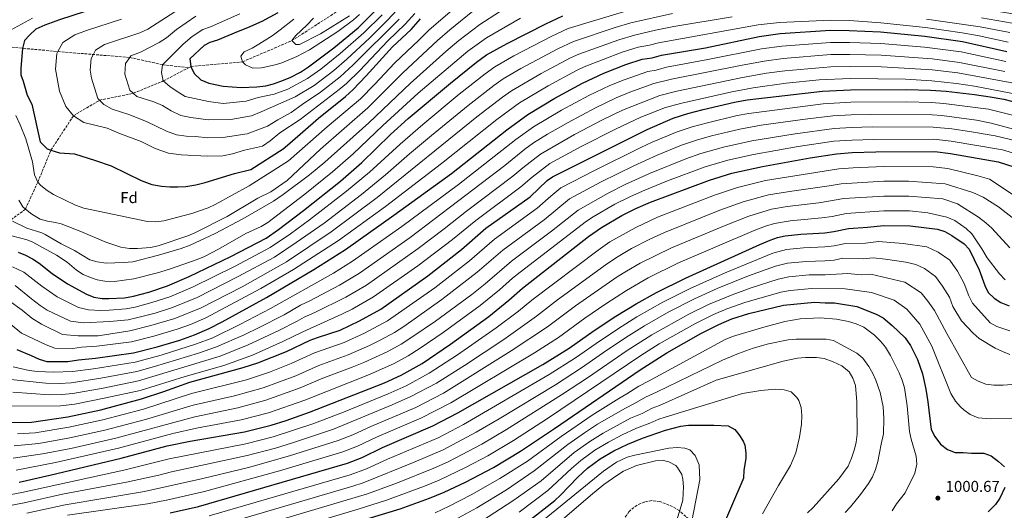
# Model space of a CAD drawing. Units: metres. Extents: x 593300 to 596725, y 4766083 to 4768444.
# Drawn here: x 594898 to 595525, y 4767191 to 4767503 of the extents above; entities that cross this region are included whole.
import ezdxf
from ezdxf.enums import TextEntityAlignment as Align

# ---------------------------------------------------------------- set-up
doc = ezdxf.new("R2010")
doc.units = ezdxf.units.M
doc.header["$MEASUREMENT"] = 0
doc.linetypes.add('DGN Style 3', pattern=[2.435891, 1.739922, -0.695969])
for name, color, linetype, lineweight in [('Barranco lineal', 142, 'DGN Style 3', 13), ('Cota de punto acotado terreno', 7, 'Continuous', 0), ('Curva de nivel directora', 30, 'Continuous', 30), ('Curva de nivel intermedia', 30, 'Continuous', 0), ('Etiqueta de zona arbolada', 92, 'Continuous', 0), ('Punto acotado terreno (símbolo)', 7, 'Continuous', 0), ('Zona arbolada', 92, 'DGN Style 3', 0)]:
    doc.layers.add(name, color=color, linetype=linetype, lineweight=lineweight)
doc.styles.add('Style-Arial', font='arial.ttf')

# ---------------------------------------------------------------- blocks, each defined once
blk = doc.blocks.new('5PATER')
at = {"layer": 'Punto acotado terreno (símbolo)', "linetype": 'Continuous', "lineweight": 0}
h = blk.add_hatch(color=51, dxfattribs=at)
edge = h.paths.add_edge_path()
edge.add_ellipse((0, 0), major_axis=(-0.11, -0.111), ratio=0.999422, start_angle=0, end_angle=360)

msp = doc.modelspace()

# ---------------------------------------------------------------- linework, layer by layer
at = {"layer": 'Barranco lineal', "color": 142, "linetype": 'DGN Style 3', "lineweight": 13}
for points in [[(595005.58, 4767472.48, 825.46), (595007.19, 4767473.32, 825), (595040.05, 4767476.3, 820), (595071.46, 4767489.77, 815), (595099.89, 4767508.13, 810), (595115.53, 4767526.65, 805), (595128.59, 4767542.08, 800), (595140.78, 4767555.11, 795), (595155.71, 4767580.24, 790), (595187.94, 4767623.16, 785.62)], [(594775.55, 4767468.36, 895), (594797.98, 4767467.88, 885), (594819.74, 4767469.5, 875), (594841.07, 4767477.02, 869.1), (594862.77, 4767486.39, 862.96), (594883.44, 4767486.45, 855), (594922.52, 4767482.85, 845), (594968.29, 4767479.04, 835), (594989.19, 4767474.47, 830), (595005.58, 4767472.48, 825.46)], [(594738.61, 4767200.9, 975), (594743.47, 4767207.99, 970), (594748.28, 4767214.58, 964.1), (594754.89, 4767221.43, 960), (594760.45, 4767227.61, 954), (594765.56, 4767232.92, 950), (594804.89, 4767269.83, 925), (594814.88, 4767282.99, 920), (594819.49, 4767293.69, 915), (594827.88, 4767304.24, 910), (594845.94, 4767324.81, 900), (594851.9, 4767332.65, 895), (594877.29, 4767360.79, 875), (594884.22, 4767371.47, 870), (594892.7, 4767375.64, 865), (594901.81, 4767382.53, 860), (594909.75, 4767399.71, 855), (594918.12, 4767420.15, 850), (594932.36, 4767441.87, 845), (594949.01, 4767451.86, 840), (594970.5, 4767456.27, 835), (594989.61, 4767464.09, 830), (595005.58, 4767472.48, 825.46)]]:
    msp.add_polyline3d(points, dxfattribs=at)
at = {"layer": 'Curva de nivel directora', "color": 30, "linetype": 'Continuous', "lineweight": 30, "flags": 128}
for points, elevation in [([(594956.14, 4767513.54), (594923.56, 4767503), (594914.18, 4767499.56), (594908.55, 4767496.99), (594904.64, 4767493.52), (594901.34, 4767489.77), (594899.94, 4767484.71), (594898.96, 4767472.25), (594898.92, 4767467.91), (594900.42, 4767463.98), (594902.94, 4767455.15), (594905.93, 4767449.27), (594911.26, 4767425.33), (594915.72, 4767420.94), (594918.12, 4767420.15), (594923.48, 4767418.41), (594933.07, 4767417.74), (594946.38, 4767413.4), (594956.36, 4767410.15), (594975.6, 4767400.7), (594982.26, 4767398.16), (594988.54, 4767397.1), (594993.7, 4767396.77), (594998.86, 4767396.8), (595004.03, 4767396.84), (595010.29, 4767397.99), (595016.18, 4767399.5), (595034.95, 4767405.16), (595045.26, 4767407.82), (595065.82, 4767420.87), (595070.22, 4767424.59), (595088.46, 4767440.5), (595105.49, 4767454.22), (595110.25, 4767458.42), (595118.77, 4767467.31), (595135.47, 4767485.91), (595147.3, 4767496.96), (595153.4, 4767503.59)], 850), ([(595062.51, 4767507.48), (595052.3, 4767502), (595043.21, 4767497.85), (595037.28, 4767495.66), (595024.04, 4767490.04), (595019.21, 4767488.51), (595015.58, 4767486.66), (595006.42, 4767478.11), (595007.19, 4767473.32), (595009.35, 4767468.84), (595013.45, 4767464.76), (595018.56, 4767462.63), (595027.72, 4767460.85), (595039.19, 4767460.02), (595049.2, 4767460.3), (595054.85, 4767461.11), (595059.73, 4767462.32), (595064.45, 4767463.92), (595070.3, 4767466.38), (595076.92, 4767469.75), (595082.06, 4767473.1), (595098.17, 4767485.1), (595113.57, 4767497.88), (595125.33, 4767509.55)], 825), ([(594950.6, 4767325.67), (594954.98, 4767325.57), (594964.93, 4767326.14), (594970.7, 4767327.15), (594980.37, 4767329.77), (594992.29, 4767333.69), (595006.07, 4767339.65), (595032.56, 4767352.39), (595055.03, 4767364.12), (595062.86, 4767369.58), (595078.87, 4767381.6), (595102.38, 4767400.22), (595115.95, 4767412.15), (595134.24, 4767430.07), (595145.38, 4767440.11), (595172.37, 4767462.79), (595189, 4767476.18), (595195.36, 4767480.65), (595208.42, 4767488.05), (595233.08, 4767500.58), (595243.87, 4767505.57)], 875), ([(594896.31, 4767293.2), (594905.56, 4767289.39), (594910.62, 4767286.91), (594915.43, 4767285.49), (594928.82, 4767285.56), (594935.7, 4767286.59), (594946.51, 4767287.64), (594970.59, 4767291.14), (594985.68, 4767294.93), (595000.09, 4767299.2), (595009.51, 4767302.56), (595018.72, 4767306.47), (595027.02, 4767310.68), (595055.34, 4767326.27), (595085.42, 4767344.15), (595105.59, 4767356.89), (595136.34, 4767378.62), (595172.99, 4767405.25), (595208.35, 4767433.09), (595221.69, 4767442.7), (595238.79, 4767453.1), (595256.41, 4767462.76), (595269.98, 4767469.17), (595283.95, 4767474.64), (595294.34, 4767477.89), (595300.73, 4767478.92), (595306.62, 4767480.43), (595334.63, 4767485.28), (595368.93, 4767492.39), (595382.25, 4767494.23), (595414.2, 4767496.42), (595426.08, 4767496.31), (595446.06, 4767495.35), (595474.37, 4767492.68), (595498.34, 4767489.23), (595526.41, 4767482.94)], 900), ([(594905.73, 4767246.92), (594928.94, 4767250.4), (594949.85, 4767254.79), (594975.72, 4767261.68), (594989.98, 4767266.35), (595006.56, 4767272.4), (595040.35, 4767281.63), (595049.86, 4767284.7), (595068.07, 4767291.93), (595083.14, 4767299.04), (595087.79, 4767300.86), (595102.08, 4767305.48), (595114.54, 4767311.38), (595128, 4767318.89), (595157.93, 4767340.04), (595179.37, 4767356.87), (595194.97, 4767370.44), (595223.03, 4767390.36), (595233.94, 4767400.77), (595237.32, 4767403), (595297.6, 4767433.29), (595314.04, 4767440.33), (595323.55, 4767443.39), (595333.23, 4767445.93), (595353.26, 4767450.64), (595361.27, 4767452.17), (595409.18, 4767457.66), (595427.07, 4767458.52), (595462.49, 4767458.72), (595477.98, 4767458.27), (595487.95, 4767457.52), (595505.99, 4767455.49), (595515.89, 4767454.06), (595524.66, 4767452.56), (595534.26, 4767450.04)], 925), ([(594897.86, 4767208.79), (594917.38, 4767213.16), (594962.72, 4767224), (594992.08, 4767231.94), (595006.8, 4767234.86), (595041.34, 4767240.77), (595058.31, 4767244.9), (595067.84, 4767247.93), (595082.59, 4767253.18), (595130.3, 4767272.05), (595140.96, 4767276.89), (595154.3, 4767284.29), (595172.51, 4767296.56), (595196.73, 4767314.25), (595209.63, 4767324.64), (595218.14, 4767332.3), (595260.33, 4767365.05), (595268.5, 4767370.84), (595281.46, 4767378.48), (595290.46, 4767382.96), (595299.67, 4767387), (595337.16, 4767400.99), (595351.53, 4767405.31), (595371.05, 4767409.72), (595401.38, 4767415.15), (595418.19, 4767417.77), (595428.17, 4767418.49), (595443.16, 4767419), (595480.7, 4767419.13), (595490.62, 4767418), (595521.01, 4767412.71), (595536.2, 4767407.76)], 950), ([(594994.03, 4767189.18), (595012.04, 4767193.2), (595106.89, 4767220.8), (595116.22, 4767224.43), (595129.09, 4767230.76), (595161.26, 4767244.59), (595177.1, 4767252.91), (595231.24, 4767283.7), (595248.04, 4767294.03), (595263.82, 4767305.21), (595277.73, 4767314.36), (595290.54, 4767322.2), (595303.63, 4767329.53), (595322.08, 4767338.59), (595369.35, 4767359.95), (595375.91, 4767362.78), (595380.62, 4767364.4), (595385.47, 4767365.48), (595395.44, 4767366.54), (595410.59, 4767367.42), (595416.44, 4767368.22), (595425.65, 4767370.13), (595437.81, 4767370.95), (595448.32, 4767372.13), (595464.93, 4767371.98), (595482.45, 4767369.78), (595487.14, 4767368.3), (595491.47, 4767365.67), (595499.36, 4767360.42), (595502.45, 4767357.01), (595508.81, 4767343.78), (595512.47, 4767333.97), (595514.61, 4767329.43), (595518.53, 4767325.77), (595522.78, 4767323.14), (595527.94, 4767320.9)], 975), ([(594897.32, 4767355.19), (594901.94, 4767353.21), (594906.4, 4767350.91), (594910.63, 4767348.19), (594918.97, 4767341.54), (594928.63, 4767334.97), (594940.7, 4767328.42), (594945.33, 4767326.56), (594950.6, 4767325.67)], 875), ([(595072.19, 4767171.07), (595140.27, 4767191.68), (595159.11, 4767198.47), (595168.37, 4767202.33), (595182.03, 4767208.67), (595199.8, 4767218.06), (595216.98, 4767228.43), (595238.62, 4767242.86), (595293.22, 4767280.29), (595310.07, 4767291.05), (595331.83, 4767303.37), (595343.18, 4767309.15), (595351.52, 4767312.65), (595362.31, 4767316.17), (595384.34, 4767321.45), (595404.06, 4767323.34), (595410.95, 4767322.9), (595416.85, 4767322.94), (595431.12, 4767320.58), (595443.45, 4767315.74), (595447.86, 4767313.37), (595453.62, 4767308.54), (595461.75, 4767300.63), (595465.23, 4767295.73), (595469.67, 4767286.7), (595472.73, 4767277.59)], 1000), ([(595472.73, 4767277.59), (595474.88, 4767267.83), (595476.29, 4767259.91), (595478.38, 4767242.22), (595480.59, 4767237.75), (595484.35, 4767232.92), (595488.79, 4767229.51), (595493.73, 4767227.58), (595498.64, 4767227.61), (595504.05, 4767227.16), (595511.92, 4767227.21), (595516.49, 4767225.46), (595521.3, 4767221.87), (595525.07, 4767218.48)], 1000), ([(594888.4, 4767246.8), (594905.73, 4767246.92)], 925), ([(595220.31, 4767182.56), (595238.81, 4767197.1), (595242.49, 4767200.49), (595253.46, 4767211.96), (595259.57, 4767217.53), (595267.7, 4767223.48), (595276.3, 4767228.57), (595285.28, 4767232.96), (595294.58, 4767236.78), (595309.19, 4767241.85), (595318.92, 4767244.41), (595323.87, 4767245), (595329.54, 4767245.06), (595340.07, 4767245.04), (595349.13, 4767244.58), (595353.35, 4767242.18), (595355.93, 4767239.09), (595358.72, 4767234.88), (595359.66, 4767232.36), (595360.46, 4767227.37), (595360.34, 4767223.76), (595359.16, 4767216.37), (595358.9, 4767211.35), (595358.58, 4767210.22), (595337.5, 4767161.32)], 1025), ([(595525.18, 4767205.26), (595522.04, 4767198.62), (595519.26, 4767194.43), (595514.64, 4767189.86)], 1000)]:
    msp.add_lwpolyline(points, dxfattribs=dict(at, elevation=elevation))
at = {"layer": 'Curva de nivel intermedia', "color": 30, "linetype": 'Continuous', "lineweight": 0, "flags": 128}
for points, elevation in [([(595010.37, 4767505.44), (594997.94, 4767496.94), (594991.56, 4767491.6), (594987.07, 4767488.68), (594975.03, 4767482.5), (594969.03, 4767480.1), (594968.29, 4767479.04), (594965.59, 4767475.18), (594965.18, 4767468.46), (594968.4, 4767458.26), (594970.5, 4767456.27), (594972.69, 4767454.21), (594983.48, 4767450.73), (594989.03, 4767448.48), (594994.53, 4767445.16), (595000.77, 4767442.23), (595007.19, 4767440.89), (595018.15, 4767439.44), (595032.58, 4767439.51), (595045.69, 4767442.01), (595051.92, 4767444.37), (595073.5, 4767454.05), (595085.55, 4767461.26), (595098.15, 4767470.81), (595106.41, 4767477.98), (595120.99, 4767491.6), (595132.31, 4767502.82), (595150.05, 4767522.1)], 835), ([(595540.6, 4767505.16), (595511.06, 4767510.03), (595504.97, 4767510.22), (595496.93, 4767510.96), (595446.86, 4767518.82), (595427.02, 4767521.19), (595415.55, 4767522.1), (595402.27, 4767522.6), (595371.04, 4767522.32), (595356.09, 4767521.24), (595334.13, 4767518.78), (595312.65, 4767515.35), (595284.75, 4767508.77), (595247.28, 4767497.44)], 880), ([(595139.82, 4767503.51), (595110.53, 4767474.42), (595102.18, 4767466.68), (595089.75, 4767456.94), (595078.02, 4767449.12), (595070.99, 4767443.99), (595062.42, 4767439.32), (595055.89, 4767435.26), (595042.97, 4767430.37), (595027.53, 4767428.19), (595017.95, 4767427.84), (595010.06, 4767428.82), (595004.06, 4767428.95), (594998.09, 4767429.84), (594991.66, 4767432.08), (594978.87, 4767438.3), (594967.76, 4767442.78), (594957.05, 4767446.23), (594951.78, 4767449.03), (594949.01, 4767451.86), (594947.92, 4767452.97), (594943.99, 4767465.92), (594943.11, 4767470.89), (594943.71, 4767478.36), (594945.17, 4767481.11), (594946.53, 4767483.64), (594952.25, 4767487.27), (594974.57, 4767494.74), (594979.72, 4767497.07), (595005.96, 4767513.91)], 840), ([(595022.66, 4767385.41), (595044.35, 4767397.28), (595069.31, 4767413.31), (595093.96, 4767434.83), (595115.05, 4767452.75), (595124.09, 4767461.87), (595137.08, 4767475.7), (595152.31, 4767490.13), (595158.75, 4767496.69), (595182.39, 4767517.02)], 855), ([(594897.59, 4767388.16), (594900.31, 4767383.96), (594901.81, 4767382.53), (594906.01, 4767379.37), (594911.2, 4767376.21), (594916, 4767374.83), (594920.98, 4767374.05), (594924.5, 4767373.1), (594937.07, 4767368.27), (594953.09, 4767361.57), (594962.61, 4767358.41), (594968.12, 4767357.42), (594973.12, 4767357.45), (594981.4, 4767358), (594986.26, 4767359.16), (595005.13, 4767365.47), (595009.74, 4767367.38), (595030.19, 4767377.88), (595049.78, 4767389.46), (595058.11, 4767393.45), (595068.39, 4767400.65), (595089.67, 4767420.67), (595119.84, 4767447.08), (595142.03, 4767469.21), (595164.1, 4767489.78), (595172.07, 4767496.67), (595186.72, 4767508.54)], 860), ([(595000.96, 4767357.5), (595006.64, 4767359.68), (595022.56, 4767367.1), (595040.31, 4767376.33), (595059.65, 4767387.65), (595065.92, 4767391.78), (595082.69, 4767404.28), (595092.36, 4767412.34), (595120.34, 4767437.37), (595146.97, 4767462.73), (595169.45, 4767482.87), (595177.71, 4767489.84), (595191.05, 4767500.07), (595203.6, 4767508.18)], 865), ([(594906.46, 4767504.06), (594887.6, 4767493.85)], 855), ([(594892.41, 4767309.19), (594899.39, 4767303.61), (594915.1, 4767296.04), (594920.48, 4767294.07), (594932.12, 4767293.76), (594937.62, 4767294.58), (594947.33, 4767295.25), (594969.45, 4767298.14), (594983.65, 4767301.64), (594998.53, 4767306.1), (595006.98, 4767309.18), (595016.19, 4767313.1), (595051.67, 4767331.96), (595072.47, 4767344.06), (595101.03, 4767362.45), (595131.05, 4767384.26), (595166.73, 4767411.55), (595201.93, 4767439.65), (595216.42, 4767450.29), (595234.49, 4767461), (595252.65, 4767470.74), (595257.51, 4767473.03), (595281.7, 4767482.47), (595291.94, 4767485.61), (595299.03, 4767486.95), (595304.72, 4767488.39), (595368.21, 4767499.8), (595381.87, 4767501.29), (595414.54, 4767502.84), (595426.31, 4767502.53), (595446.26, 4767501.22), (595474.83, 4767498.1), (595497.99, 4767494.66), (595508.84, 4767492.79), (595527.44, 4767488.9)], 895), ([(594899.82, 4767318.22), (594905.96, 4767313.17), (594912.09, 4767309.22), (594925.54, 4767302.66), (594935.43, 4767301.82), (594948.15, 4767301.91), (594968.32, 4767305.14), (594981.62, 4767308.34), (594996.97, 4767312.99), (595013.66, 4767319.74), (595039.75, 4767333.15), (595068.11, 4767349.07), (595096.47, 4767368.02), (595125.76, 4767389.9), (595189.24, 4767441.26), (595205.48, 4767453.83), (595211.16, 4767457.88), (595230.2, 4767468.89), (595248.89, 4767478.73), (595254.1, 4767481.16), (595279.46, 4767490.29), (595289.54, 4767493.33), (595302.81, 4767496.35), (595314.56, 4767498.74), (595351.62, 4767504.91)], 890), ([(594911.24, 4767321.17), (594915.7, 4767318.26), (594930.59, 4767311.24), (594938.73, 4767310.16), (594955.55, 4767310.97), (594967.19, 4767312.14), (594972.59, 4767313.23), (594984.41, 4767316.4), (594995.41, 4767319.89), (595011.13, 4767326.37), (595037.35, 4767339.56), (595060.31, 4767352.04), (595074.28, 4767361.21), (595091.91, 4767373.58), (595115.72, 4767391.79), (595131.1, 4767404.36), (595146.4, 4767417.72), (595160.3, 4767429.33), (595183.62, 4767448.43), (595199.98, 4767461.28), (595205.89, 4767465.47), (595217.14, 4767471.99), (595240.63, 4767484.47), (595250.69, 4767489.3), (595277.22, 4767498.11), (595287.15, 4767501.05), (595313.61, 4767507.05)], 885), ([(594962.97, 4767503.37), (594940.72, 4767496.17), (594933.22, 4767493.41), (594925.58, 4767488.58), (594922.52, 4767482.85), (594921.82, 4767481.53), (594921.04, 4767471.57), (594923.53, 4767457.6), (594927.6, 4767447.75), (594932.36, 4767441.87), (594939.05, 4767437.65), (594953.89, 4767434.09), (594961.23, 4767430.93), (594975.62, 4767425.55), (594984.4, 4767421.19), (594992.98, 4767418.2), (595000.93, 4767417.02), (595017.74, 4767416.25), (595027.56, 4767416.49), (595033.59, 4767417.77), (595041.25, 4767420.09), (595052.69, 4767422.69), (595057.53, 4767425.95), (595063.76, 4767431.08), (595076.79, 4767439.55), (595101.6, 4767458.59), (595106.21, 4767462.55), (595114.65, 4767470.86), (595132.51, 4767489.71), (595143.56, 4767500.24), (595149.74, 4767507.06)], 845), ([(594952.37, 4767336.64), (594958.53, 4767336.38), (594970.81, 4767338.19), (594985.9, 4767341.94), (594993.63, 4767344.25), (595011.09, 4767350.44), (595015.9, 4767352.44), (595024.79, 4767357.01), (595042.19, 4767366.98), (595051.96, 4767371.45), (595056.21, 4767374.09), (595079.7, 4767392.14), (595097.37, 4767406.28), (595110.45, 4767417.82), (595129.44, 4767435.74), (595151.92, 4767456.24), (595183.35, 4767483.01), (595195.38, 4767491.59), (595216.97, 4767504.08)], 870), ([(595027.68, 4767449.76), (595018.36, 4767451.04), (595003.6, 4767454.32), (594998.47, 4767457.49), (594993.72, 4767460.57), (594989.61, 4767464.09), (594988.52, 4767469.58), (594989.19, 4767474.47), (595002.18, 4767487.53), (595008.06, 4767492.34), (595014.79, 4767496.97), (595019.56, 4767498.63), (595038.38, 4767506.83)], 830), ([(595128.82, 4767506.18), (595117.28, 4767494.74), (595102.29, 4767481.54), (595089.95, 4767471.71), (595081.35, 4767465.58), (595068.97, 4767458.99), (595060.09, 4767455.66), (595050.08, 4767453.56), (595042.44, 4767451.27), (595027.68, 4767449.76)], 830), ([(595072.66, 4767503.37), (595064.01, 4767496.63), (595058.87, 4767492.91), (595050.44, 4767487.52), (595046.14, 4767484.95), (595040.99, 4767482.7), (595039.04, 4767479.98), (595040.05, 4767476.3), (595042.03, 4767474.35), (595046.61, 4767472.23), (595052.19, 4767472.45), (595060.91, 4767474.41), (595065.13, 4767475.74), (595074.63, 4767479.72), (595082.72, 4767483.95), (595100.7, 4767495.69), (595110.68, 4767503.1), (595114.39, 4767506.46)], 820), ([(595085.11, 4767504.04), (595081.01, 4767499.53), (595073.9, 4767492.98), (595071.46, 4767489.77), (595073.94, 4767487.33), (595076.4, 4767487.34), (595089.73, 4767494.18), (595108.19, 4767505.48)], 815), ([(595475.29, 4767503.53), (595509.58, 4767498.54), (595528.47, 4767494.86)], 890), ([(595510.32, 4767504.28), (595539.77, 4767499.25)], 885), ([(595247.28, 4767497.44), (595236.86, 4767492.53), (595212.78, 4767480.02), (595200.62, 4767473.06), (595194.49, 4767468.73), (595177.99, 4767455.61), (595154.75, 4767436.33), (595140.32, 4767423.89), (595120.84, 4767406.03), (595106.29, 4767393.87), (595082.72, 4767375.71), (595070.57, 4767366.9), (595057.67, 4767358.08), (595034.95, 4767345.98), (595008.6, 4767333.01), (594993.85, 4767326.79), (594982.39, 4767323.08), (594971.65, 4767320.19), (594966.06, 4767319.14), (594955.26, 4767318.27), (594949.78, 4767318.06), (594942.03, 4767318.36), (594935.64, 4767319.83), (594922.16, 4767326.62), (594912.33, 4767333.46), (594900.86, 4767342.42), (594893.6, 4767345.84)], 880), ([(594945.25, 4767280.91), (594971.65, 4767285.15), (594988.21, 4767289.58), (595010.8, 4767296.72), (595021.07, 4767300.61), (595038.41, 4767309.04), (595057.94, 4767319.25), (595097.84, 4767341.83), (595110.05, 4767349.32), (595141.49, 4767371.54), (595177.56, 4767398.28), (595214.08, 4767426.9), (595225.2, 4767434.91), (595242.99, 4767445.43), (595260.51, 4767454.89), (595273.92, 4767461.26), (595282.88, 4767464.86), (595298.08, 4767470.2), (595303.4, 4767471.06), (595309.89, 4767472.85), (595336.3, 4767477.68), (595370.46, 4767484.59), (595383.21, 4767486.33), (595414.33, 4767488.66), (595426.28, 4767488.68), (595446.26, 4767487.91), (595474.08, 4767485.66), (595497.36, 4767482.55), (595525.8, 4767476.58)], 905), ([(594923.47, 4767271.56), (594931.02, 4767272.01), (594949.77, 4767274.98), (594972.72, 4767279.16), (594983.98, 4767282.27), (595012.1, 4767290.87), (595023.42, 4767294.76), (595041.04, 4767302.58), (595050.62, 4767307.21), (595066.44, 4767315.32), (595076.96, 4767321.31), (595082.95, 4767324.16), (595101.81, 4767334.16), (595114.51, 4767341.75), (595146.64, 4767364.47), (595206.9, 4767410.22), (595219.81, 4767420.72), (595225.22, 4767424.62), (595234.21, 4767430.25), (595247.2, 4767437.76), (595264.61, 4767447.02), (595277.86, 4767453.35), (595286.47, 4767456.9), (595301.82, 4767462.51), (595313.17, 4767465.26), (595356.89, 4767474.05), (595371.99, 4767476.79), (595384.17, 4767478.44), (595414.46, 4767480.91), (595426.48, 4767481.05), (595446.47, 4767480.47), (595479.05, 4767478.13), (595496.38, 4767475.88), (595525.2, 4767470.22)], 910), ([(594893.82, 4767265.93), (594917.2, 4767264.35), (594924.99, 4767264.58), (594932.11, 4767265.24), (594951.4, 4767268.65), (594973.78, 4767273.16), (595025.77, 4767288.9), (595043.66, 4767296.12), (595063.15, 4767305.22), (595074.88, 4767311.17), (595079.17, 4767313.73), (595086.02, 4767316.72), (595105.78, 4767326.5), (595118.96, 4767334.18), (595151.78, 4767357.39), (595168.46, 4767369.98), (595182.52, 4767381.31), (595212.07, 4767403.42), (595218.39, 4767408.86), (595229.6, 4767417.46), (595251.4, 4767430.09), (595268.72, 4767439.16), (595281.8, 4767445.44), (595305.56, 4767454.82), (595316.45, 4767457.67), (595358.23, 4767466.4), (595373.52, 4767468.98), (595385.14, 4767470.54), (595414.59, 4767473.15), (595426.69, 4767473.41), (595446.67, 4767473.03), (595478.92, 4767471.2), (595495.4, 4767469.2), (595534.46, 4767462.06)], 915), ([(594933.21, 4767258.47), (594953.03, 4767262.32), (594974.85, 4767267.17), (595003.49, 4767275.97), (595028.11, 4767283.05), (595046.29, 4767289.66), (595065.76, 4767298.21), (595078.52, 4767304.44), (595103.33, 4767315.63), (595109.75, 4767318.84), (595123.42, 4767326.61), (595151.67, 4767346.41), (595173.77, 4767363.19), (595188.48, 4767375.35), (595217.24, 4767396.63), (595224.35, 4767402.85), (595235.72, 4767411.56), (595255.61, 4767422.42), (595277.33, 4767433.47), (595293.64, 4767440.99), (595309.3, 4767447.14), (595319.72, 4767450.08), (595351.38, 4767457.12), (595365.16, 4767459.66), (595386.1, 4767462.64), (595407.13, 4767464.85), (595426.89, 4767465.78), (595462.08, 4767465.17), (595478.79, 4767464.28), (595494.42, 4767462.52), (595505.96, 4767460.78), (595533.51, 4767455.57)], 920), ([(594896.71, 4767239.55), (594908.06, 4767240.17), (594929.55, 4767243.65), (594951.13, 4767248.32), (594976.98, 4767255.19), (595007.59, 4767265.06), (595042.49, 4767273.93), (595057.17, 4767278.82), (595070.97, 4767284.18), (595085.82, 4767290.97), (595104.69, 4767297.59), (595117.69, 4767303.51), (595132.34, 4767311.46), (595162.46, 4767332.52), (595184.4, 4767349.6), (595200.39, 4767363.43), (595227.58, 4767383.04), (595236.28, 4767390.82), (595242.74, 4767395.99), (595264.02, 4767407.08), (595293.62, 4767421.7), (595300.82, 4767425.08), (595316.78, 4767431.76), (595326.28, 4767434.91), (595335.93, 4767437.52), (595354.86, 4767442.02), (595362.25, 4767443.46), (595409.6, 4767449.47), (595427.29, 4767450.52), (595462.62, 4767450.79), (595478.52, 4767450.44), (595486.5, 4767449.85), (595514.78, 4767446.16), (595556.15, 4767435.75)], 930), ([(594894.73, 4767231.85), (594910.39, 4767233.41), (594930.15, 4767236.9), (594952.42, 4767241.86), (594978.24, 4767248.7), (595008.63, 4767257.72), (595034.94, 4767263.7), (595053.24, 4767268.78), (595073.88, 4767276.43), (595088.5, 4767282.9), (595107.31, 4767289.71), (595120.84, 4767295.65), (595127.72, 4767299.05), (595136.68, 4767304.03), (595142.63, 4767307.9), (595166.99, 4767325), (595189.43, 4767342.33), (595205.82, 4767356.41), (595232.13, 4767375.72), (595248.16, 4767388.98), (595268.38, 4767399.93), (595289.07, 4767410.07), (595304.05, 4767416.87), (595319.53, 4767423.19), (595329, 4767426.43), (595338.63, 4767429.11), (595356.47, 4767433.39), (595370.13, 4767435.88), (595398.18, 4767439.75), (595415.78, 4767441.85), (595427.51, 4767442.51), (595439.51, 4767442.75), (595479.07, 4767442.61), (595485.05, 4767442.17), (595507.22, 4767439.25), (595516.46, 4767437.22), (595544.29, 4767429.91)], 935), ([(594895.82, 4767442.03), (594898.57, 4767436.15), (594902.07, 4767427.32), (594906.35, 4767412.6), (594907.64, 4767404.25), (594909.75, 4767399.71), (594911.62, 4767397.64), (594915.59, 4767394.46), (594919.79, 4767391.85), (594933.69, 4767385.07), (594939.01, 4767383.07), (594979.64, 4767374.75), (594984.63, 4767374.52), (594990.02, 4767375.11), (595007.75, 4767379.82), (595018.07, 4767383.42), (595022.66, 4767385.41)], 855), ([(594894.08, 4767223.99), (594912.72, 4767226.66), (594930.75, 4767230.15), (594959.5, 4767236.83), (595009.66, 4767250.38), (595037.07, 4767256.06), (595054.93, 4767260.82), (595076.78, 4767268.68), (595091.18, 4767274.83), (595109.92, 4767281.82), (595117.3, 4767284.88), (595132.14, 4767291.66), (595141.02, 4767296.6), (595147.9, 4767300.96), (595162.87, 4767311.26), (595185.93, 4767328.27), (595194.46, 4767335.06), (595211.24, 4767349.4), (595236.68, 4767368.4), (595253.57, 4767381.96), (595272.74, 4767392.78), (595283.5, 4767398.16), (595298.98, 4767405.22), (595322.28, 4767414.62), (595331.72, 4767417.95), (595346.16, 4767422.02), (595364.2, 4767426.04), (595391.84, 4767430.48), (595416.58, 4767433.82), (595427.73, 4767434.5), (595440.73, 4767434.83), (595479.61, 4767434.79), (595491.54, 4767433.58), (595502.68, 4767431.97), (595519.01, 4767429.25), (595532.47, 4767426.02)], 940), ([(594895.97, 4767216.39), (594920.91, 4767221.14), (594961.11, 4767230.42), (594995.59, 4767239.6), (595010.69, 4767243.04), (595039.21, 4767248.41), (595056.62, 4767252.86), (595079.69, 4767260.93), (595120.87, 4767277.31), (595136.55, 4767284.27), (595145.36, 4767289.17), (595153.17, 4767294.02), (595167.69, 4767303.91), (595191.33, 4767321.26), (595203.58, 4767331.08), (595211.9, 4767338.53), (595216.67, 4767342.38), (595258.99, 4767374.95), (595263.16, 4767377.72), (595277.1, 4767385.63), (595286.98, 4767390.56), (595296.13, 4767394.69), (595310.5, 4767400.45), (595334.44, 4767409.47), (595348.84, 4767413.67), (595365.18, 4767417.33), (595393.75, 4767422.31), (595416.39, 4767425.75), (595427.95, 4767426.5), (595441.94, 4767426.92), (595480.15, 4767426.96), (595491.08, 4767425.79), (595523.66, 4767420.18), (595530.16, 4767418.29)], 945), ([(594878.94, 4767198.22), (594899.5, 4767202.21), (594964.44, 4767216.38), (594993.45, 4767223.6), (595042.2, 4767233.21), (595059.62, 4767237.63), (595084.81, 4767245.93), (595104.2, 4767253.31), (595132.81, 4767264.97), (595144.1, 4767270.03), (595158.86, 4767278.01), (595176.91, 4767289.8), (595201.5, 4767306.92), (595215.66, 4767317.5), (595224.12, 4767324.65), (595266.37, 4767356.48), (595273.78, 4767361.6), (595290.38, 4767370.91), (595304.15, 4767377.32), (595340.53, 4767391.39), (595355.09, 4767396.24), (595372.96, 4767400.66), (595419.68, 4767408.24), (595428.66, 4767408.89), (595448.19, 4767409.64), (595479.53, 4767409.45), (595488.98, 4767408.35), (595508.13, 4767403.74), (595515.52, 4767401.58), (595535.53, 4767388.32)], 955), ([(594879.85, 4767191.54), (594901.15, 4767195.64), (594925.46, 4767200.99), (594966.17, 4767208.76), (594986.83, 4767213.2), (594994.81, 4767215.27), (595043.06, 4767225.65), (595060.92, 4767230.36), (595072.4, 4767233.86), (595097.89, 4767242.43), (595135.33, 4767257.9), (595147.23, 4767263.17), (595163.42, 4767271.74), (595181.3, 4767283.05), (595206.26, 4767299.6), (595227.22, 4767314.4), (595240.47, 4767324.82), (595272.41, 4767347.91), (595279.06, 4767352.36), (595287.72, 4767357.36), (595299.32, 4767363.35), (595308.63, 4767367.63), (595343.89, 4767381.79), (595358.66, 4767387.17), (595374.88, 4767391.59), (595389.66, 4767394.03), (595413.33, 4767397.3), (595421.17, 4767398.71), (595448.23, 4767400.26), (595463.87, 4767400.24), (595487.35, 4767398.71), (595504.97, 4767393.18), (595511.5, 4767390.15), (595521.14, 4767384.07), (595544.62, 4767365.79)], 960), ([(594902.79, 4767189.06), (594927.07, 4767194.32), (594977.73, 4767202.84), (595014.79, 4767211.04), (595043.92, 4767218.09), (595069.9, 4767225.38), (595100.89, 4767235.22), (595110.21, 4767238.87), (595121.65, 4767244.14), (595150.37, 4767256.32), (595167.98, 4767265.46), (595211.03, 4767292.28), (595234.16, 4767307.61), (595251.87, 4767320.95), (595278.46, 4767339.34), (595284.34, 4767343.12), (595293.03, 4767348.08), (595313.11, 4767357.95), (595347.25, 4767372.19), (595362.22, 4767378.09), (595376.79, 4767382.53), (595386.62, 4767384.2), (595406.91, 4767386.51), (595422.66, 4767389.19), (595448.26, 4767390.88), (595464.22, 4767390.82), (595485.72, 4767389.07), (595495.07, 4767385.92), (595508.41, 4767377.4), (595513.23, 4767373.75), (595516.94, 4767370.33), (595528.33, 4767357.99)], 965), ([(594928.67, 4767187.65), (594979.52, 4767194.91), (594991.63, 4767197.19), (595015.81, 4767202.81), (595063.54, 4767215.83), (595103.89, 4767228.01), (595113.21, 4767231.65), (595125.37, 4767237.45), (595153.51, 4767249.46), (595172.54, 4767259.19), (595225.9, 4767291.07), (595241.1, 4767300.82), (595257.84, 4767313.08), (595271.34, 4767322.24), (595284.5, 4767330.77), (595298.33, 4767338.81), (595317.59, 4767348.27), (595365.78, 4767369.02), (595372.98, 4767371.73), (595378.71, 4767373.46), (595388.53, 4767375.1), (595408.75, 4767376.97), (595415.4, 4767377.91), (595424.16, 4767379.66), (595448.29, 4767381.51), (595464.58, 4767381.4), (595476.27, 4767380.22), (595488.33, 4767377.47), (595493.39, 4767375.29), (595500.55, 4767370.18), (595504.26, 4767366.76), (595510.6, 4767357.34), (595513.96, 4767351.59), (595521.77, 4767341.31), (595525.49, 4767337.53)], 970), ([(594893.67, 4767374.82), (594902.8, 4767370.45), (594912.32, 4767367.33), (594914.38, 4767366.35), (594924.51, 4767360.52), (594933.14, 4767356.16), (594942.77, 4767350.32), (594947.59, 4767349), (594953.14, 4767348.19), (594964.25, 4767348.45), (594970.13, 4767349.05), (594986.61, 4767353.13), (595000.96, 4767357.5)], 865), ([(594893.17, 4767365.43), (594902.91, 4767362.97), (594906.47, 4767361.59), (594921.64, 4767353.22), (594928.44, 4767348.71), (594934.38, 4767343.59), (594938.68, 4767340.97), (594943.24, 4767338.9), (594947.45, 4767337.53), (594952.37, 4767336.64)], 870), ([(595018.79, 4767187.33), (595108.57, 4767213.46), (595118.9, 4767217.23), (595132.26, 4767223.28), (595164.5, 4767236.98), (595180.73, 4767245.47), (595235.19, 4767277.23), (595251.93, 4767287.76), (595267.85, 4767298.96), (595281.67, 4767308.09), (595291.02, 4767313.87), (595307.53, 4767323.31), (595324.92, 4767332), (595347.14, 4767341.95), (595377.6, 4767354.51), (595386.24, 4767356.77), (595397.16, 4767357.9), (595410.66, 4767358.52), (595416.52, 4767359.16), (595423.89, 4767360.69), (595436.48, 4767360.87), (595444.88, 4767361.82), (595460.63, 4767360.74), (595475.53, 4767358.5), (595482.75, 4767355.21), (595490.21, 4767350.05), (595495.13, 4767343.01), (595499.4, 4767335.15), (595502.33, 4767327.3), (595504.73, 4767322.69), (595515.88, 4767310.23), (595520.22, 4767307.83), (595528.45, 4767305.15)], 980), ([(595031, 4767182.83), (595110.24, 4767206.12), (595116.86, 4767208.37), (595149.37, 4767221.4), (595167.73, 4767229.37), (595188.78, 4767240.46), (595203.48, 4767249.05), (595239.14, 4767270.76), (595255.82, 4767281.48), (595271.88, 4767292.71), (595285.61, 4767301.81), (595295.79, 4767308.17), (595311.43, 4767317.09), (595327.76, 4767325.41), (595342.05, 4767331.92), (595361.99, 4767339.97), (595379.28, 4767346.25), (595387.01, 4767348.06), (595398.89, 4767349.26), (595410.73, 4767349.61), (595416.6, 4767350.11), (595422.13, 4767351.25), (595435.14, 4767350.8), (595441.44, 4767351.51), (595449.31, 4767350.72), (595462.29, 4767348.74), (595468.61, 4767347.22), (595474.03, 4767344.75), (595481.06, 4767339.67), (595485.65, 4767333.52), (595489.99, 4767326.52), (595492.18, 4767320.63), (595497.67, 4767311.47), (595505.11, 4767303.54), (595508.86, 4767300.23), (595519.17, 4767294.03), (595523.8, 4767291.79), (595528.48, 4767290.04)], 985), ([(595033.28, 4767175.55), (595119.52, 4767201.25), (595138.62, 4767208.33), (595161.84, 4767217.65), (595170.97, 4767221.76), (595192.45, 4767232.99), (595207.98, 4767242.18), (595243.09, 4767264.28), (595259.71, 4767275.2), (595284.8, 4767292.45), (595300.55, 4767302.46), (595324.14, 4767315.59), (595336.56, 4767321.75), (595351.71, 4767328.07), (595363.71, 4767332.42), (595380.97, 4767337.98), (595387.78, 4767339.35), (595400.61, 4767340.62), (595410.81, 4767340.71), (595425.32, 4767341.46), (595433.8, 4767340.73), (595440, 4767341.18), (595461.69, 4767335.94), (595471.91, 4767329.29), (595476.17, 4767324.03), (595480.57, 4767317.89), (595488.26, 4767303.36), (595503.94, 4767275.44), (595508.27, 4767272.94), (595513.2, 4767271.08), (595518.16, 4767270.42), (595524.1, 4767270.39), (595529.63, 4767270.81)], 990), ([(594895.33, 4767333.93), (594905.69, 4767325.37), (594911.24, 4767321.17)], 885), ([(595182.3, 4767218.19), (595196.12, 4767225.53), (595212.48, 4767235.3), (595234.14, 4767249.32), (595293.49, 4767289.25), (595305.31, 4767296.76), (595327.99, 4767309.48), (595339.87, 4767315.45), (595348.36, 4767319.07), (595359.73, 4767323.12), (595382.65, 4767329.71), (595388.55, 4767330.64), (595402.33, 4767331.98), (595423.55, 4767331.79), (595440.29, 4767329.41), (595454.78, 4767324.65), (595462.77, 4767318.92), (595471.16, 4767309.26), (595478.86, 4767295.25), (595490.87, 4767265.09), (595493.85, 4767260.32), (595497.12, 4767256.57), (595499.05, 4767254.82), (595503.17, 4767251.8), (595508.31, 4767249.72), (595516.06, 4767249.04), (595531.91, 4767249.15)], 995), ([(594891.42, 4767324.22), (594899.82, 4767318.22)], 890), ([(595162.55, 4767189.25), (595171.65, 4767193.41), (595185.6, 4767200.56), (595203.9, 4767210.96), (595221.35, 4767222.16), (595242.81, 4767237.79), (595262.65, 4767251.31), (595279.51, 4767262), (595284.69, 4767264.91), (595292.33, 4767269.79), (595298.36, 4767273.11), (595347.23, 4767299.63), (595351.87, 4767301.45), (595370.41, 4767306.96), (595385.14, 4767310.96), (595395, 4767312.64), (595407.67, 4767313.24), (595418.11, 4767312.41), (595425.79, 4767310.92), (595430.61, 4767309.52), (595435.41, 4767307.32), (595442.2, 4767302.29), (595446.08, 4767298.47), (595449.21, 4767294.58), (595452.41, 4767289.42), (595458.02, 4767278.27), (595459.99, 4767273.63), (595461.48, 4767268.86), (595463.03, 4767257.31), (595464.55, 4767241.06), (595465.61, 4767236.18), (595468.71, 4767225.24), (595469.15, 4767220.25), (595468.05, 4767214.54), (595461.86, 4767201.95), (595456.38, 4767194.91), (595453.46, 4767190.46)], 1005), ([(595189.17, 4767192.45), (595208, 4767203.86), (595225.71, 4767215.9), (595247, 4767232.73), (595257.68, 4767240.19), (595266.06, 4767245.62), (595283.27, 4767255.69), (595289.53, 4767258.7), (595296.54, 4767262.81), (595303.5, 4767265.94), (595345.52, 4767286.38), (595355.7, 4767290.64), (595365.13, 4767294.08), (595374.75, 4767296.88), (595387.36, 4767299.34), (595392.34, 4767299.74), (595411.58, 4767299.84), (595416.13, 4767298.8), (595430.94, 4767290.79), (595434.76, 4767287.59), (595438.7, 4767282.27), (595441.19, 4767277.96), (595443.23, 4767273.54), (595445.86, 4767265.81), (595447.77, 4767256.6), (595448.19, 4767249.23), (595448, 4767239.44), (595446.46, 4767232.99), (595444.35, 4767221.83), (595442.88, 4767216.74), (595440.91, 4767212.14), (595438.36, 4767207.82), (595433.33, 4767200.84), (595427.05, 4767193.07), (595423.64, 4767189.43)], 1010), ([(594893.97, 4767282.04), (594904.32, 4767279.77), (594909.48, 4767279.19), (594919.69, 4767278.65), (594931.86, 4767279.23), (594945.25, 4767280.91)], 905), ([(595192.74, 4767184.34), (595212.1, 4767196.76), (595230.08, 4767209.63), (595251.19, 4767227.66), (595261.02, 4767234.62), (595269.48, 4767239.94), (595287.04, 4767249.39), (595294.36, 4767252.48), (595300.76, 4767255.82), (595305.39, 4767257.55), (595341.42, 4767273.65), (595384.12, 4767285.75), (595393.33, 4767287.66)], 1015), ([(595393.33, 4767287.66), (595398.32, 4767288.05), (595405.32, 4767288.02), (595410.3, 4767287.35), (595416.07, 4767285.25), (595421.51, 4767282.82), (595426.21, 4767279.03), (595428.45, 4767274.99), (595430.26, 4767270.32), (595431.06, 4767259.86), (595431.28, 4767239.24), (595430.7, 4767234.27), (595429.5, 4767229.64), (595427.7, 4767224.09), (595425.52, 4767218.91), (595419.64, 4767210.78), (595403.2, 4767192.58), (595399.55, 4767189.17)], 1015), ([(594890.54, 4767274.18), (594914.91, 4767271.75), (594923.47, 4767271.56)], 910), ([(595216.21, 4767189.66), (595234.44, 4767203.37), (595249.49, 4767217.47), (595255.38, 4767222.6), (595264.36, 4767229.05), (595272.89, 4767234.25), (595281.72, 4767238.89), (595290.81, 4767243.08), (595299.19, 4767246.27), (595304.97, 4767248.83), (595308.96, 4767250.08), (595358.28, 4767265.17), (595369.87, 4767266.98), (595379.28, 4767267.9), (595384.81, 4767267.57), (595389.25, 4767266.12), (595392.87, 4767262.65), (595394.08, 4767260.62), (595395.59, 4767256.21), (595396, 4767251.22), (595395.76, 4767245.69)], 1020), ([(594888.22, 4767257.14), (594924.28, 4767257.33), (594933.21, 4767258.47)], 920), ([(595395.76, 4767245.69), (595394.61, 4767237.39), (595392.19, 4767227.39), (595388.83, 4767219.28), (595381.18, 4767206.69), (595370.97, 4767188.55)], 1020), ([(595225.25, 4767179.49), (595269.87, 4767215.65), (595278.09, 4767221.4), (595284.93, 4767224.61), (595289.75, 4767225.97), (595311.45, 4767230.32), (595316.61, 4767230.73), (595321.6, 4767230.42), (595324.73, 4767229.31), (595328.16, 4767225.67), (595330.7, 4767219.76), (595331.13, 4767210.17), (595324.72, 4767177.31)], 1030), ([(595309.13, 4767159.75), (595320.35, 4767197.21), (595320.78, 4767205.68), (595320.32, 4767210.68), (595319.56, 4767213.63), (595316.95, 4767218.03), (595315.74, 4767219.29), (595311.39, 4767221.68), (595307.88, 4767222.46), (595302.9, 4767222.36), (595290.75, 4767219.32), (595282.55, 4767215.63), (595278.24, 4767213.06), (595270.06, 4767207.19), (595261.53, 4767200.2), (595228.38, 4767171.69)], 1035), ([(595035.56, 4767168.27), (595113.59, 4767191.45), (595131.66, 4767197.25), (595155.86, 4767206.11), (595165.11, 4767209.99), (595182.3, 4767218.19)], 995), ([(595170.48, 4767182.22), (595189.17, 4767192.45)], 1010)]:
    msp.add_lwpolyline(points, dxfattribs=dict(at, elevation=elevation))
at = {"layer": 'Zona arbolada', "color": 92, "linetype": 'DGN Style 3', "lineweight": 0}
msp.add_polyline3d([(595324.03, 4767185.3, 1050.3), (595317.9, 4767190.58, 1051.57), (595313.71, 4767193.3, 1051.8), (595305.56, 4767196.4, 1051.76), (595300.58, 4767196.99, 1051.64), (595295.73, 4767196.08, 1051.57), (595291.15, 4767194.08, 1051.57), (595287.1, 4767191.09, 1051.57), (595285.94, 4767189.87, 1051.57), (595283.12, 4767185.69, 1051.57), (595282.29, 4767183.7, 1051.57), (595280.61, 4767177.79, 1051.76), (595279.2, 4767168.68, 1052.75), (595278.75, 4767161.79, 1053.14), (595277.72, 4767156.84, 1053.54)], dxfattribs=at)

# ---------------------------------------------------------------- block references
at = {"layer": 'Punto acotado terreno (símbolo)', "color": 7, "linetype": 'Continuous', "lineweight": 0, "xscale": 10, "yscale": 10, "zscale": 10}
msp.add_blockref('5PATER', (595482.61, 4767198.54, 1000.67), dxfattribs=at)

# ---------------------------------------------------------------- texts
at = {"layer": 'Cota de punto acotado terreno', "color": 7, "linetype": 'Continuous', "lineweight": 0, "style": 'Style-Arial'}
msp.add_text('1000.67', height=7, dxfattribs=at).set_placement((595487.57, 4767202.54, 1000.67))
at = {"layer": 'Etiqueta de zona arbolada', "color": 92, "linetype": 'Continuous', "lineweight": 0, "style": 'Style-Arial'}
msp.add_text('Fd', height=7, dxfattribs=at).set_placement((594967.82, 4767389.84, 852.54), align=Align.MIDDLE_CENTER)

doc.saveas('drawing.dxf')
